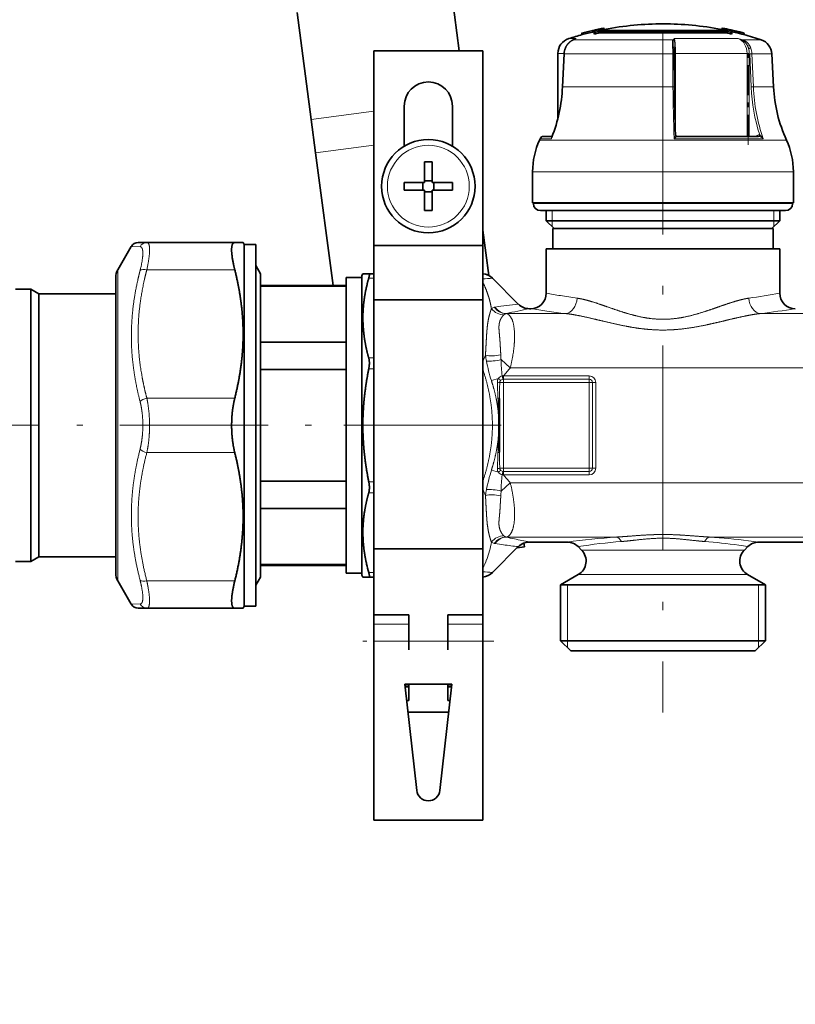
# Model space of a CAD drawing. Extents: x 6 to 414, y 6 to 291.
# Drawn here: x 162 to 179, y 170 to 191 of the extents above; entities that cross this region are included whole.
import ezdxf
from ezdxf.enums import TextEntityAlignment as Align

# ---------------------------------------------------------------- set-up
doc = ezdxf.new("R2010")
doc.units = 0
doc.linetypes.add('DASHDOT', pattern=[18.5, 12, -3, 0.5, -3])
doc.layers.get('0').update_dxf_attribs({"lineweight": 13})
doc.styles.get("Standard").update_dxf_attribs({"font": 'isocp.shx'})
doc.dimstyles.get("Standard").update_dxf_attribs({"dimtxt": 2.5, "dimasz": 2.5, "dimexe": 1.25, "dimexo": 0.625, "dimtad": 1, "dimcen": 2.5, "dimadec": 0, "dimazin": 0, "dimtfac": 1, "dimtmove": 0, "dimatfit": 0, "dimfxl": 1, "dimarcsym": 0})

# ---------------------------------------------------------------- blocks, each defined once
blk = doc.blocks.new('*D65')
at = {"color": 7, "lineweight": 13}
for p, q in [((123.919357, 216.510441), (123.919357, 136.204696)), ((223.786458, 175.013701), (223.786458, 136.204696)), ((126.409841, 137.204696), (221.29597, 137.204696))]:
    blk.add_line(p, q, dxfattribs=at)
for points in [[(126.409841, 137.422586), (123.919357, 137.204696), (126.409841, 136.986806)], [(221.29597, 136.986806), (223.786458, 137.204696), (221.29597, 137.422586)]]:
    blk.add_lwpolyline(points, close=True, dxfattribs=at)
for points in [[(126.409841, 137.422586), (123.919357, 137.204696), (126.409841, 137.422586), (126.409841, 136.986806)], [(221.29597, 136.986806), (223.786458, 137.204696), (221.29597, 136.986806), (221.29597, 137.422586)]]:
    blk.add_solid(points, dxfattribs=at)
at = {"color": 7, "lineweight": 13, "width": 0.6}
blk.add_text('599', height=3, dxfattribs=at).set_placement((171.360832, 138.204696), (176.344982, 138.204696), align=Align.FIT)
blk = doc.blocks.new('BLOCK426')
at = {"color": 7, "lineweight": 35}
for p, q in [((-65.08, 156.61), (-64.09, 149.07)), ((-84.91, 154), (-83.1, 140.25)), ((-45.51, 152.01), (-45.51, 152.01)), ((-45.51, 152.01), (-45.46, 151.81)), ((-30.31, 152.01), (-30.36, 151.82)), ((-30.31, 152.01), (-30.31, 152.01)), ((-48.35, 151.35), (-48.35, 151.35)), ((-48.35, 151.35), (-48.31, 151.16)), ((-48.31, 151.16), (-48.31, 151.16)), ((-46.75, 151.66), (-46.75, 151.45)), ((-46.71, 151.43), (-46.71, 151.22)), ((-37.9, 151.61), (-46.09, 151.61)), ((-46.09, 151.61), (-46.09, 151.4)), ((-45.68, 151.4), (-46.09, 151.4)), ((-45.74, 151.7), (-37.9, 151.7)), ((-39.6, 151.4), (-45.68, 151.4)), ((-45.19, 151.85), (-45.19, 151.7)), ((-37.9, 151.4), (-39.6, 151.4)), ((-37.9, 151.7), (-30.06, 151.7)), ((-29.72, 151.61), (-37.9, 151.61)), ((-32.53, 151.4), (-37.9, 151.4)), ((-32.53, 151.4), (-29.72, 151.4)), ((-30.62, 151.85), (-30.62, 151.7)), ((-29.72, 151.61), (-29.72, 151.4)), ((-29.16, 151.77), (-29.18, 151.68)), ((-29.17, 151.74), (-29.18, 151.68)), ((-29.17, 151.74), (-29.16, 151.77)), ((-29.09, 151.43), (-29.09, 151.22)), ((-29.06, 151.66), (-29.06, 151.45)), ((-28.64, 151.42), (-29.06, 151.52)), ((-28.6, 151.61), (-28.64, 151.42)), ((-28.64, 151.42), (-28.63, 151.45)), ((-28.59, 151.64), (-28.63, 151.45)), ((-28.6, 151.61), (-28.59, 151.64)), ((-27.47, 151.36), (-27.51, 151.16)), ((-27.51, 151.16), (-27.51, 151.16)), ((-27.47, 151.36), (-27.47, 151.36)), ((-49.44, 150.49), (-49.16, 150.61)), ((-36.49, 149.59), (-36.48, 149.36)), ((-61.05, 149.07), (-75.05, 149.07)), ((-75.05, 149.07), (-75.05, 124.07)), ((-61.05, 149.07), (-61.05, 124.07)), ((-51.4, 140.42), (-51.4, 148.75)), ((-50.81, 144.44), (-50.61, 148.7)), ((-36.44, 144.43), (-36.46, 148.69)), ((-23.92, 148.7), (-23.7, 144.44)), ((-71.15, 136.81), (-71.15, 141.97)), ((-64.95, 136.81), (-64.95, 141.97)), ((-83.1, 140.25), (-82.53, 135.96)), ((-53.23, 138.08), (-52.14, 138.08)), ((-52.14, 138.08), (-53.23, 138.08)), ((-36.1, 138.08), (-25.62, 138.08)), ((-53.69, 137.78), (-53.77, 137.61)), ((-82.53, 135.96), (-80.29, 118.93)), ((-68.55, 134.79), (-68.55, 132.59)), ((-67.55, 134.79), (-67.55, 132.17)), ((-54.65, 129.53), (-54.65, 133.53)), ((-21.15, 129.53), (-21.15, 133.53)), ((-71.16, 132.17), (-68.55, 132.17)), ((-68.76, 131.17), (-68.76, 132.17)), ((-68.55, 132.17), (-68.55, 132.59)), ((-68.55, 132.38), (-67.55, 132.38)), ((-64.94, 132.17), (-67.55, 132.17)), ((-67.34, 131.17), (-67.34, 132.17)), ((-71.16, 131.17), (-68.55, 131.17)), ((-68.55, 128.56), (-68.55, 131.17)), ((-68.55, 130.96), (-67.55, 130.96)), ((-67.55, 131.17), (-67.55, 130.76)), ((-64.94, 131.17), (-67.55, 131.17)), ((-67.55, 128.56), (-67.55, 130.76)), ((-28.38, 129.53), (-54.65, 129.53)), ((-54.55, 129.43), (-54.55, 129.53)), ((-21.15, 129.53), (-28.38, 129.53)), ((-21.25, 129.43), (-21.25, 129.53)), ((-51.72, 128.53), (-53.65, 128.53)), ((-52.9, 127.23), (-52.9, 128.53)), ((-22.15, 128.53), (-51.72, 128.53)), ((-22.9, 127.23), (-22.9, 128.53)), ((-30.71, 127.23), (-52.9, 127.23)), ((-51.9, 126.23), (-52.9, 127.23)), ((-22.9, 127.23), (-30.71, 127.23)), ((-23.9, 126.23), (-22.9, 127.23)), ((-61.05, 126.03), (-60.28, 120.2)), ((-50.32, 126.23), (-52.05, 126.23)), ((-52.05, 123.63), (-52.05, 126.23)), ((-23.75, 126.23), (-50.32, 126.23)), ((-23.75, 123.63), (-23.75, 126.23)), ((-104.22, 124.43), (-105.34, 124.43)), ((-104.22, 124.43), (-92.92, 124.43)), ((-91.85, 124.43), (-92.92, 124.43)), ((-91.71, 124.18), (-91.85, 124.43)), ((-91.71, 89.79), (-91.71, 124.18)), ((-91.71, 124.18), (-90.21, 124.18)), ((-90.21, 89.79), (-90.21, 124.18)), ((-61.05, 124.07), (-75.05, 124.07)), ((-75.05, 124.07), (-75.05, 117.07)), ((-61.05, 124.07), (-61.05, 117.07)), ((-107.94, 120.93), (-106.21, 123.93)), ((-51.07, 123.63), (-52.9, 123.63)), ((-52.9, 117.93), (-52.9, 123.63)), ((-22.9, 123.63), (-51.07, 123.63)), ((-22.9, 117.93), (-22.9, 123.63)), ((-89.6, 120.43), (-90.21, 121.48)), ((-89.6, 91.59), (-89.6, 120.43)), ((-76.6, 120.18), (-76.46, 120.43)), ((-75.71, 120.43), (-76.46, 120.43)), ((-75.05, 120.43), (-75.71, 120.43)), ((-108.21, 119.93), (-108.21, 91.83)), ((-78.6, 91.83), (-78.6, 119.93)), ((-78.6, 119.93), (-76.6, 119.93)), ((-76.6, 120.18), (-76.6, 84.04)), ((-56.49, 116.52), (-59.82, 119.85)), ((-119.14, 118.43), (-121.11, 118.43)), ((-119.14, 116.59), (-119.14, 118.43)), ((-118.11, 117.83), (-119.14, 118.43)), ((-118.11, 117.83), (-118.11, 86.1)), ((-108.21, 117.83), (-118.11, 117.83)), ((-78.6, 118.93), (-89.6, 118.93)), ((-78.6, 118.82), (-89.6, 118.82)), ((-119.14, 116.59), (-119.14, 100.93)), ((-61.05, 117.07), (-75.05, 117.07)), ((-75.05, 117.07), (-75.05, 85.07)), ((-61.05, 117.07), (-61.05, 85.07)), ((-55.07, 115.93), (-54.9, 115.93)), ((-78.6, 111.63), (-89.6, 111.63)), ((-78.6, 108.13), (-89.6, 108.13)), ((-58.9, 104.39), (-58.9, 102.34)), ((-58.9, 102.34), (-58.9, 99.53)), ((-119.14, 98.46), (-119.14, 100.93)), ((-58.9, 99.53), (-58.9, 97.48)), ((-119.14, 98.46), (-119.14, 85.58)), ((-78.6, 93.74), (-89.6, 93.74)), ((-108.21, 91.83), (-108.21, 81.93)), ((-89.6, 81.43), (-89.6, 91.59)), ((-78.6, 81.93), (-78.6, 91.83)), ((-78.6, 90.24), (-89.6, 90.24)), ((-91.71, 77.68), (-91.71, 89.79)), ((-90.21, 77.68), (-90.21, 89.79)), ((-118.11, 86.1), (-118.11, 84.03)), ((-119.14, 83.43), (-119.14, 85.58)), ((-61.05, 85.07), (-75.05, 85.07)), ((-75.05, 85.07), (-75.05, 76.57)), ((-61.05, 85.07), (-61.05, 76.57)), ((-56.49, 85.35), (-59.82, 82.02)), ((-55.69, 85.31), (-56.65, 85.18)), ((-55.76, 85.81), (-55.69, 85.31)), ((-55.07, 85.93), (-50.23, 85.93)), ((-48.36, 84.9), (-48.82, 85.35)), ((-27.44, 84.9), (-26.99, 85.35)), ((-25.57, 85.93), (-0.23, 85.93)), ((-118.11, 84.03), (-119.14, 83.43)), ((-108.21, 84.03), (-118.11, 84.03)), ((-76.6, 84.04), (-76.6, 81.68)), ((-119.14, 83.43), (-121.11, 83.43)), ((-78.6, 83.05), (-89.6, 83.05)), ((-78.6, 82.93), (-89.6, 82.93)), ((-89.6, 81.43), (-90.21, 80.39)), ((-78.6, 81.93), (-76.6, 81.93)), ((-76.6, 81.68), (-76.46, 81.43)), ((-76.46, 81.43), (-75.71, 81.43)), ((-75.05, 81.43), (-75.71, 81.43)), ((-48.78, 81.75), (-51.05, 80.43)), ((-27.03, 81.75), (-24.75, 80.43)), ((-107.94, 80.93), (-106.21, 77.93)), ((-49.44, 80.43), (-51.05, 80.43)), ((-51.05, 73.23), (-51.05, 80.43)), ((-24.75, 80.43), (-49.44, 80.43)), ((-24.75, 73.23), (-24.75, 80.43)), ((-105.34, 77.43), (-104.22, 77.43)), ((-104.22, 77.43), (-92.92, 77.43)), ((-92.92, 77.43), (-91.85, 77.43)), ((-91.71, 77.68), (-91.85, 77.43)), ((-91.71, 77.68), (-90.21, 77.68)), ((-75.05, 76.57), (-75.05, 75.39)), ((-70.55, 76.57), (-75.05, 76.57)), ((-70.55, 72.07), (-70.55, 76.57)), ((-65.55, 72.07), (-65.55, 76.57)), ((-65.55, 76.57), (-61.05, 76.57)), ((-61.05, 76.57), (-61.05, 75.39)), ((-75.05, 75.39), (-75.05, 73.21)), ((-61.05, 75.39), (-61.05, 73.21)), ((-61.05, 72.07), (-61.05, 73.81)), ((-75.05, 73.21), (-75.05, 50.17)), ((-61.05, 73.21), (-61.05, 50.17)), ((-49.44, 73.23), (-51.05, 73.23)), ((-49.75, 71.93), (-51.05, 73.23)), ((-24.75, 73.23), (-49.44, 73.23)), ((-26.05, 71.93), (-24.75, 73.23)), ((-61.05, 67.57), (-61.05, 72.07)), ((-48.3, 71.93), (-49.75, 71.93)), ((-26.05, 71.93), (-48.3, 71.93)), ((-71.05, 67.67), (-69.54, 54.01)), ((-65.05, 67.67), (-71.05, 67.67)), ((-70.55, 67.57), (-71.04, 67.57)), ((-71.01, 67.31), (-70.55, 67.31)), ((-70.55, 65.57), (-70.55, 67.57)), ((-66.56, 54.01), (-65.05, 67.67)), ((-65.55, 65.57), (-65.55, 67.57)), ((-65.55, 67.57), (-65.06, 67.57)), ((-65.09, 67.31), (-65.55, 67.31)), ((-61.05, 65.57), (-61.05, 67.31)), ((-70.82, 65.57), (-70.55, 65.57)), ((-65.28, 65.57), (-65.55, 65.57)), ((-61.05, 64.07), (-61.05, 65.57)), ((-65.45, 64.07), (-70.65, 64.07)), ((-75.05, 50.17), (-61.05, 50.17))]:
    blk.add_line(p, q, dxfattribs=at)
at = {"color": 7, "lineweight": 13}
for p, q in [((-49.04, 150.66), (-50.01, 150.66)), ((-49.41, 150.49), (-49.04, 150.66)), ((-49.16, 150.61), (-49.04, 150.66)), ((-31.02, 150.66), (-36.44, 150.66)), ((-28.23, 150.66), (-31.02, 150.66)), ((-49.43, 150.49), (-49.41, 150.49)), ((-36.62, 150.49), (-49.41, 150.49)), ((-25.29, 150.49), (-27.68, 150.49)), ((-50.6, 148.75), (-51.4, 148.75)), ((-50.79, 144.44), (-50.59, 148.7)), ((-50.61, 148.7), (-50.59, 148.7)), ((-36.64, 148.7), (-50.59, 148.7)), ((-36.64, 148.7), (-36.62, 144.44)), ((-36.46, 148.75), (-36.3, 148.75)), ((-27.1, 148.75), (-36.3, 148.75)), ((-36.3, 138.27), (-36.3, 148.75)), ((-27.1, 148.75), (-26.82, 148.75)), ((-27.1, 148.75), (-27.1, 138.08)), ((-26.82, 138.08), (-26.82, 148.69)), ((-26.57, 144.43), (-26.76, 148.69)), ((-23.92, 148.7), (-26.47, 148.7)), ((-26.29, 144.44), (-26.47, 148.7)), ((-50.81, 144.44), (-50.79, 144.44)), ((-36.62, 144.44), (-50.79, 144.44)), ((-23.7, 144.44), (-26.29, 144.44)), ((-75.05, 141.31), (-83.1, 140.25)), ((-36.1, 138.08), (-36.1, 138.08)), ((-25.79, 138.19), (-25.94, 138.08)), ((-25.62, 138.08), (-25.6, 138.08)), ((-75.05, 136.95), (-82.53, 135.96)), ((-28.88, 137.61), (-53.77, 137.61)), ((-52.24, 137.78), (-53.69, 137.78)), ((-28.93, 137.78), (-36.45, 137.78)), ((-25.01, 137.78), (-28.93, 137.78)), ((-22.04, 137.61), (-28.88, 137.61)), ((-28.38, 133.53), (-54.65, 133.53)), ((-21.15, 133.53), (-28.38, 133.53)), ((-52.51, 129.43), (-54.55, 129.43)), ((-21.25, 129.43), (-52.51, 129.43)), ((-52.15, 127.23), (-52.15, 128.53)), ((-23.65, 127.23), (-23.65, 128.53)), ((-52.15, 126.48), (-52.15, 127.23)), ((-23.65, 127.23), (-23.65, 126.48)), ((-105.09, 123.9), (-106.21, 123.93)), ((-107.94, 91.35), (-107.94, 120.93)), ((-104.22, 120.93), (-92.92, 120.93)), ((-75.05, 119.85), (-75.71, 119.85)), ((-58.11, 115.28), (-57.99, 115.3)), ((-58.05, 115.3), (-57.99, 115.3)), ((-50.41, 115.3), (-57.99, 115.3)), ((-0.41, 115.3), (-25.4, 115.3)), ((-75.05, 109.6), (-75.71, 109.6)), ((-58.7, 109.38), (-57.52, 108.34)), ((-75.05, 108.18), (-75.71, 108.18)), ((180.1, 108.34), (-57.52, 108.34)), ((-59.04, 106.96), (-59.95, 106.69)), ((-58.88, 106.43), (-58.4, 106.43)), ((-58.4, 107.3), (-58.39, 107.3)), ((-58.4, 106.87), (-58.4, 107.3)), ((-58.4, 106.87), (-58.4, 106.43)), ((-58.4, 106.87), (-58.39, 106.87)), ((-47.4, 106.43), (-58.4, 106.43)), ((-58.4, 95.43), (-58.4, 106.43)), ((-47.4, 107.3), (-58.39, 107.3)), ((-58.39, 107.3), (-58.39, 106.87)), ((-47.4, 106.87), (-58.39, 106.87)), ((-47.4, 107.3), (-47.4, 106.87)), ((-47.4, 106.87), (-47.4, 106.43)), ((-47.4, 95.43), (-47.4, 106.43)), ((-46.97, 106.43), (-47.4, 106.43)), ((-46.97, 95.43), (-46.97, 106.43)), ((-46.54, 106.43), (-46.97, 106.43)), ((-46.54, 95.43), (-46.54, 106.43)), ((-104.22, 104.43), (-92.92, 104.43)), ((-59.05, 102.36), (-59.05, 99.51)), ((-104.22, 97.43), (-92.92, 97.43)), ((-59.04, 94.91), (-59.95, 95.18)), ((-58.88, 95.43), (-58.4, 95.43)), ((-58.4, 95.43), (-47.4, 95.43)), ((-58.4, 95), (-58.4, 95.43)), ((-58.39, 95), (-58.4, 95)), ((-58.4, 95), (-58.4, 94.57)), ((-58.39, 95), (-47.4, 95)), ((-58.39, 94.57), (-58.39, 95)), ((-46.97, 95.43), (-47.4, 95.43)), ((-47.4, 95), (-47.4, 95.43)), ((-47.4, 94.57), (-47.4, 95)), ((-46.54, 95.43), (-46.97, 95.43)), ((-75.71, 93.69), (-75.05, 93.69)), ((-58.39, 94.57), (-58.4, 94.57)), ((-58.39, 94.57), (-47.4, 94.57)), ((-58.7, 92.49), (-57.52, 93.53)), ((180.1, 93.53), (-57.52, 93.53)), ((-107.94, 80.93), (-107.94, 91.35)), ((-75.71, 92.27), (-75.05, 92.27)), ((-58.11, 86.59), (-57.99, 86.57)), ((-58.05, 86.57), (-57.99, 86.57)), ((-43.89, 86.57), (-57.99, 86.57)), ((6.11, 86.57), (-31.91, 86.57)), ((-47.08, 84.9), (-48.36, 84.9)), ((-47.08, 84.9), (-28.72, 84.9)), ((-27.44, 84.9), (-28.72, 84.9)), ((-75.05, 82.02), (-75.71, 82.02)), ((-47.45, 81.75), (-48.78, 81.75)), ((-47.45, 81.75), (-28.36, 81.75)), ((-27.03, 81.75), (-28.36, 81.75)), ((-104.22, 80.93), (-92.92, 80.93)), ((-50.15, 73.23), (-50.15, 80.43)), ((-25.65, 73.23), (-25.65, 80.43)), ((-106.21, 77.93), (-105.09, 77.97)), ((-75.05, 75.39), (-70.55, 75.39)), ((-65.55, 75.39), (-61.05, 75.39)), ((-75.05, 73.21), (-61.05, 73.21)), ((-50.15, 72.33), (-50.15, 73.23)), ((-25.65, 72.33), (-25.65, 73.23))]:
    blk.add_line(p, q, dxfattribs=at)
at = {"color": 7, "lineweight": 35}
blk.add_circle((-68.05, 131.67), 6, dxfattribs=at)
at = {"color": 7, "lineweight": 13}
blk.add_circle((-68.05, 131.67), 5.26, dxfattribs=at)
at = {"color": 7, "lineweight": 35}
for centre, radius, start, end in [((-37.9, 112.53), 40.2, 100.9065, 105.067), ((-37.9, 112.53), 40.2, 100.9071, 105.0678), ((-37.9, 112.54), 40, 89.9999, 100.7934), ((-37.9, 112.54), 40, 79.2065, 90), ((-37.9, 112.53), 40.2, 77.4384, 79.1197), ((-37.9, 112.53), 40.2, 74.9574, 79.119), ((-49.4, 148.75), 2, 107.6157, 180), ((-37.9, 112.53), 40, 105.0782, 107.6157), ((-37.9, 112.53), 40, 102.776, 105.0774), ((-43.48, 131.2), 20.72, 94.7269, 99.0826), ((-49.17, 151.18), 2.47, 5.681, 11.0765), ((-49.2, 150.97), 2.5, 5.6507, 11.0194), ((-37.73, 121.7), 31.05, 105.6038, 106.8096), ((-37.73, 121.65), 30.91, 105.6823, 106.8943), ((-37.78, 121.88), 30.86, 103.8755, 104.9389), ((-38.02, 121.88), 30.86, 75.0611, 76.1245), ((-32.33, 131.2), 20.72, 80.9174, 85.2731), ((-38.07, 121.7), 31.05, 73.1904, 74.3962), ((-38.07, 121.65), 30.91, 73.1057, 74.3177), ((-37.89, 112.52), 40.19, 76.6238, 77.4561), ((-26.63, 151.18), 2.47, 168.9235, 174.319), ((-26.6, 150.97), 2.5, 168.9806, 174.3493), ((-37.9, 112.53), 40, 74.9478, 76.6037), ((-37.9, 112.53), 40.2, 74.9582, 76.6059), ((-37.9, 112.53), 40, 71.6201, 74.947), ((-48.47, 148.6), 2.14, 157.3954, 177.3189), ((-52.31, 148.62), 15.85, 0.2635, 2.6623), ((-25.92, 148.6), 2, 3, 71.6201), ((-68.05, 141.97), 3.1, 0, 180), ((-71.33, 145.4), 20.54, 338.7671, 357.311), ((133.65, 145.26), 170.09, 180.2797, 182.3562), ((-4.73, 145.43), 19, 183, 204.32), ((-53.23, 137.58), 0.5, 89.9976, 156.2527), ((-36.1, 138.28), 0.196, 182.5932, 244.7691), ((-36.1, 138.27), 0.192, 246.0922, 270.0126), ((-44.65, 133.49), 10, 155.68, 179.7388), ((-31.15, 133.49), 10, 0.2612, 24.32), ((-68.05, 105.36), 29.43, 89.0265, 90.9735), ((-41.74, 131.67), 29.43, 179.0265, 180.9735), ((-94.37, 131.67), 29.43, 359.0265, 0.9735), ((-53.65, 129.43), 0.9, 180.003, 269.9966), ((-22.15, 129.43), 0.9, 270.0033, 359.9968), ((-68.05, 157.99), 29.43, 269.0265, 270.9735), ((-105.34, 123.43), 1, 89.9997, 149.9996), ((-106.21, 119.93), 2, 150, 180), ((-61.23, 118.43), 2, 45, 84.8819), ((-54.9, 117.93), 2, 270, 360), ((-20.9, 117.93), 2, 180.0001, 270), ((-55.07, 117.93), 2, 225, 270), ((-55.07, 83.93), 2, 90, 135), ((-50.23, 83.93), 2, 45, 89.9999), ((-49.78, 83.48), 2, 300, 45), ((-26.03, 83.48), 2, 135, 240), ((-25.57, 83.93), 2, 90.0001, 135), ((-54.77, 87.99), 21.77, 192.9757, 195.9109), ((-106.21, 81.93), 2, 180, 210), ((-61.23, 83.43), 2, 275.1181, 315), ((-105.34, 78.43), 1, 210.0004, 270.0003), ((-68.05, 54.17), 1.5, 186.302, 353.698)]:
    blk.add_arc(centre, radius, start, end, dxfattribs=at)
at = {"color": 7, "lineweight": 13}
for centre, radius, start, end in [((-48.47, 149.02), 1.73, 109.1935, 117.0794), ((-35.39, 149.36), 1.67, 128.7231, 137.014), ((-34.96, 150.15), 1.57, 161.0259, 169.3517), ((-34, 130.48), 20.98, 72.4819, 74.0433), ((-29.25, 147.65), 3.18, 61.4231, 71.3151), ((-48.44, 148.6), 2.16, 157.4132, 177.3283), ((-50.43, 149.41), 0.0208, 76.1875, 134.5929), ((-54.25, 148.62), 17.61, 0.2615, 2.6305), ((-36.64, 150.28), 0.212, 47.188, 83.0132), ((-27.6, 150.39), 0.132, 125.8053, 157.1705), ((-28.86, 148.61), 2.39, 2.3029, 20.1588), ((-29.5, 148.76), 2.68, 359.9454, 12.7174), ((-26.41, 143.31), 5.39, 90.68, 93.667), ((-71.27, 145.4), 20.49, 338.1857, 357.3198), ((129.09, 145.22), 165.71, 180.2695, 182.5721), ((-26.23, 139.05), 5.39, 90.6805, 93.6668), ((-3.46, 145.37), 23.13, 182.3439, 197.863), ((-50.99, 137.5), 1.28, 159.0127, 167.4025), ((-36.1, 138.28), 0.197, 244.7763, 270.0146), ((-25.5, 137.8), 0.483, 87.3913, 126.3703), ((-25.99, 138.08), 0.231, 359.86, 27.2376), ((-104.22, 123.46), 0.973, 90.3504, 153.6081), ((-69.69, 242.5), 123.05, 274.0271, 274.6043), ((-37.1, 201.57), 85.12, 259.3007, 260.5562), ((-38.56, 200.73), 84.26, 277.973, 280.7063), ((-51.4, 66.28), 50.5, 95.7861, 99.1886), ((-37.39, 199.83), 83.35, 260.5552, 262.0364), ((-59.3, 114.99), 1.15, 104.1089, 124.5), ((-59.25, 114.84), 1.31, 99.0817, 104.2112), ((-57.87, 114.62), 0.7, 110.5306, 133.555), ((-57.87, 114.73), 0.601, 107.0091, 113.7809), ((-37.24, 25.02), 92.64, 101.0969, 102.977), ((-37.11, 224.8), 110.31, 260.7182, 261.8118), ((-37.4, 222.77), 108.26, 261.8115, 263.1002), ((-38.54, 223.78), 109.28, 276.9068, 279.2875), ((-75.52, 115.86), 15.95, 335.1239, 338.2364), ((-45.66, 112.07), 15.2, 188.0219, 190.8822), ((-39.5, 113.23), 21.47, 190.8249, 197.7395), ((-46.36, 110.59), 12.4, 182.6922, 185.5817), ((-36.95, 109.86), 21.76, 181.262, 186.7645), ((-39.73, 92.6), 23.75, 138.488, 141.7547), ((-58.31, 106.52), 0.86, 148.9204, 182.1383), ((42.24, 108.44), 101.43, 181.1028, 182.2566), ((-58.45, 106.62), 0.681, 98.3846, 149.9243), ((32.9, 104.39), 91.8, 178.722, 179.9975), ((-58.46, 106.42), 0.422, 141.1718, 177.3793), ((-58.39, 106.35), 0.513, 99.1846, 140.557), ((-58.45, 106.42), 0.881, 87.1399, 96.9163), ((-40.64, 110.37), 18.18, 189.7455, 191.1383), ((-58.4, 106.46), 0.411, 90.0788, 99.9577), ((-47.4, 106.43), 0.866, 360, 450), ((-47.4, 106.43), 0.433, 0, 90), ((-154.41, 100.71), 95.38, 0.9908, 2.2434), ((-154.25, 101.15), 95.22, 357.7558, 359.0104), ((32.91, 97.48), 91.81, 180.0025, 181.2778), ((42.41, 93.42), 101.59, 177.7435, 178.8955), ((-39.5, 88.64), 21.46, 162.2593, 169.176), ((-58.31, 95.35), 0.86, 177.8618, 211.0795), ((-58.46, 95.45), 0.422, 182.6205, 218.8286), ((-58.39, 95.52), 0.513, 219.4435, 260.8155), ((-40.64, 91.5), 18.18, 168.8625, 170.2553), ((-58.4, 95.41), 0.411, 260.0429, 269.9212), ((-47.4, 95.43), 0.866, 270, 360), ((-47.4, 95.43), 0.433, 270, 360), ((-58.45, 95.25), 0.681, 210.076, 261.6159), ((-36.97, 92.01), 21.74, 173.232, 178.7395), ((-58.45, 95.45), 0.881, 263.0858, 272.8601), ((-39.74, 109.27), 23.75, 218.245, 221.5121), ((-75.53, 86), 15.95, 21.7638, 24.8761), ((-45.66, 89.8), 15.2, 169.1178, 171.9783), ((-46.35, 91.28), 12.4, 174.4206, 177.3089), ((-57.87, 87.25), 0.7, 226.4453, 249.4703), ((-57.87, 87.14), 0.601, 246.22, 252.9912), ((-37.1, 177.51), 93.33, 257.0267, 257.6947), ((-37.3, 176.58), 92.37, 257.6939, 258.9046), ((-37.59, -7.55), 94.33, 93.8278, 97.6982), ((-38.14, -6.75), 93.53, 83.1173, 86.1845), ((-38.51, -10.02), 96.82, 82.3222, 83.1303), ((-71.23, 87.79), 11.44, 339.0009, 350.6596), ((-59.3, 86.88), 1.15, 235.4979, 255.895), ((-59.25, 87.03), 1.31, 255.7893, 260.9184), ((-50.82, 139.56), 54.51, 260.882, 262.0105), ((-51.6, 133.89), 48.79, 261.9859, 264.2469), ((-37.94, 16.5), 69.7, 94.3605, 98.9775), ((-37.88, 16.36), 69.85, 82.0083, 85.636), ((-37.78, 17.07), 69.12, 81.0155, 82.0055), ((-73.65, 88.67), 14.01, 334.03, 339.1621), ((-69.59, -39.18), 121.59, 85.3913, 85.9753), ((-104.22, 78.41), 0.973, 206.392, 269.6496)]:
    blk.add_arc(centre, radius, start, end, dxfattribs=at)
for centre, major_axis, ratio, start_param, end_param in [((-28.72, 148.75), (0, -2), 0.809928, 1.571515, 2.834683), ((-10.94, 145.43), (-0.01, -19), 0.808974, 4.765074, 5.127142), ((-104.22, 120.43), (0.968, -0.252), 0.487798, 1.696913, 2.789228), ((-50.41, 117.28), (-0.24, -1.98), 0.733041, 0.16676, 1.660999), ((-25.4, 117.28), (0.24, -1.98), 0.733041, 4.622187, 6.116427), ((-58.53, 117.05), (1.25, -1.56), 0.900182, 4.7077, 5.656335), ((-58.16, 117.26), (0.63, -1.9), 0.900335, 5.038693, 5.953923), ((-58.05, 117.29), (0.46, -1.95), 0.896355, 5.125932, 6.026802), ((-59.3, 110.59), (1.98, 0.26), 0.338193, 3.87451, 4.948688), ((-59.17, 109.8), (1.97, 0.36), 0.251251, 3.866389, 4.908428), ((-59.36, 106.43), (0.5, -0.021), 0.132964, 0.305174, 1.187251), ((-59.17, 106.93), (0.392, -0.311), 0.22244, 0.432724, 1.417651), ((-104.22, 103.93), (0.968, 0.252), 0.487795, 1.444679, 2.536995), ((-59.4, 104.39), (0.5, 0), 0.137318, 0.000002, 0.940159), ((-59.4, 102.34), (-0.5, 0), 0.078693, 3.141593, 3.926991), ((-59.4, 99.53), (0.5, 0), 0.078689, 5.497791, 6.283186), ((-104.22, 97.93), (0.968, -0.252), 0.487791, 3.746188, 4.838503), ((-59.4, 97.48), (0.5, 0), 0.137307, 5.34303, 6.283185), ((-59.36, 95.43), (0.5, 0.021), 0.132961, 5.095952, 5.978045), ((-59.17, 94.94), (0.392, 0.311), 0.222456, 4.865545, 5.850473), ((-59.17, 92.07), (1.97, -0.36), 0.251249, 1.374762, 2.416797), ((-59.3, 91.28), (1.98, -0.26), 0.338188, 1.334496, 2.408678), ((-58.53, 84.82), (-1.25, -1.56), 0.900181, 3.768458, 4.71709), ((-58.16, 84.61), (-0.63, -1.9), 0.900335, 3.470855, 4.386086), ((-58.05, 84.58), (-0.46, -1.95), 0.896357, 3.397962, 4.298836), ((-43.89, 84.59), (0.14, -2), 0.511421, 2.323238, 3.009827), ((-31.91, 84.59), (-0.14, -2), 0.51142, 3.273359, 3.959947), ((-104.22, 81.43), (0.968, 0.252), 0.487794, 3.493958, 4.586273)]:
    blk.add_ellipse(centre, major_axis=major_axis, ratio=ratio, start_param=start_param, end_param=end_param, dxfattribs=at)
for points, knots in [([(-36.3, 148.75), (-36.3, 149.17), (-36.31, 149.58), (-36.33, 150), (-36.37, 150.39), (-36.43, 150.62), (-36.43, 150.63), (-36.43, 150.65), (-36.44, 150.66)], [0, 0, 0, 0, 0, 0, 2.936763, 2.936763, 2.936763, 3.168273, 3.168273, 3.168273, 3.168273, 3.168273, 3.168273]), ([(-50.43, 149.43), (-50.34, 149.64), (-50.23, 149.83), (-50.09, 150.01), (-49.87, 150.23), (-49.62, 150.39), (-49.55, 150.43), (-49.48, 150.46), (-49.41, 150.49)], [0, 0, 0, 0, 0, 0, 1.605271, 1.605271, 1.605271, 2.241666, 2.241666, 2.241666, 2.241666, 2.241666, 2.241666]), ([(-36.66, 149.43), (-36.67, 149.65), (-36.68, 149.87), (-36.69, 150.07), (-36.69, 150.29), (-36.65, 150.43), (-36.64, 150.46), (-36.63, 150.48), (-36.62, 150.49)], [0, 0, 0, 0, 0, 0, 1.6274, 1.6274, 1.6274, 1.956077, 1.956077, 1.956077, 1.956077, 1.956077, 1.956077]), ([(-36.66, 149.43), (-36.63, 149.43), (-36.61, 149.43), (-36.58, 149.42), (-36.54, 149.41), (-36.51, 149.4), (-36.5, 149.39), (-36.49, 149.38), (-36.48, 149.37), (-36.48, 149.36), (-36.48, 149.36), (-36.48, 149.36)], [0, 0, 0, 0, 0, 0, 0.1786867, 0.1786867, 0.1786867, 0.2692581, 0.2692581, 0.2692581, 0.3178943, 0.3178943, 0.3178943, 0.3178943, 0.3178943, 0.3178943]), ([(-36.49, 149.59), (-36.5, 149.74), (-36.5, 149.88), (-36.51, 150.02), (-36.51, 150.19), (-36.51, 150.34), (-36.51, 150.37), (-36.5, 150.41), (-36.5, 150.44)], [0, 0, 0, 0, 0, 0, 1.12428, 1.12428, 1.12428, 1.540859, 1.540859, 1.540859, 1.540859, 1.540859, 1.540859]), ([(-26.89, 149.35), (-26.95, 149.55), (-27.03, 149.74), (-27.13, 149.91), (-27.31, 150.14), (-27.52, 150.31), (-27.59, 150.36), (-27.66, 150.4), (-27.73, 150.44)], [0, 0, 0, 0, 0, 0, 1.484197, 1.484197, 1.484197, 2.090354, 2.090354, 2.090354, 2.090354, 2.090354, 2.090354]), ([(-26.62, 149.43), (-26.69, 149.61), (-26.77, 149.78), (-26.88, 149.94), (-27.09, 150.17), (-27.34, 150.35), (-27.45, 150.41), (-27.56, 150.46), (-27.68, 150.49)], [0, 0, 0, 0, 0, 0, 1.372245, 1.372245, 1.372245, 2.274321, 2.274321, 2.274321, 2.274321, 2.274321, 2.274321]), ([(-26.89, 149.35), (-26.85, 149.37), (-26.8, 149.39), (-26.75, 149.4), (-26.7, 149.42), (-26.64, 149.43), (-26.64, 149.43), (-26.63, 149.43), (-26.62, 149.43)], [0, 0, 0, 0, 0, 0, 0.31396, 0.31396, 0.31396, 0.3803898, 0.3803898, 0.3803898, 0.3803898, 0.3803898, 0.3803898]), ([(-36.64, 148.7), (-36.61, 148.7), (-36.57, 148.7), (-36.53, 148.7), (-36.49, 148.7), (-36.47, 148.69), (-36.46, 148.69), (-36.46, 148.69), (-36.46, 148.69)], [0, 0, 0, 0, 0, 0, 0.2803058, 0.2803058, 0.2803058, 0.3738027, 0.3738027, 0.3738027, 0.3738027, 0.3738027, 0.3738027]), ([(-36.62, 144.44), (-36.58, 144.44), (-36.54, 144.44), (-36.51, 144.44), (-36.47, 144.43), (-36.44, 144.43), (-36.44, 144.43), (-36.44, 144.43), (-36.44, 144.43)], [0, 0, 0, 0, 0, 0, 0.2798049, 0.2798049, 0.2798049, 0.3730436, 0.3730436, 0.3730436, 0.3730436, 0.3730436, 0.3730436]), ([(-52.16, 138.03), (-52.19, 138.01), (-52.2, 137.98), (-52.22, 137.95), (-52.24, 137.9), (-52.24, 137.85), (-52.24, 137.83), (-52.24, 137.8), (-52.24, 137.78)], [0, 0, 0, 0, 0, 0, 0.3277804, 0.3277804, 0.3277804, 0.5485519, 0.5485519, 0.5485519, 0.5485519, 0.5485519, 0.5485519]), ([(-36.3, 138.27), (-36.29, 138.24), (-36.3, 138.21), (-36.31, 138.18), (-36.34, 138.08), (-36.38, 137.98), (-36.4, 137.92), (-36.43, 137.85), (-36.45, 137.78)], [0, 0, 0, 0, 0, 0, 0.319894, 0.319894, 0.319894, 0.8706158, 0.8706158, 0.8706158, 0.8706158, 0.8706158, 0.8706158]), ([(-36.1, 138.08), (-36.1, 138.08), (-36.1, 138.07), (-36.1, 138.07), (-36.13, 138.04), (-36.2, 137.99), (-36.24, 137.96), (-36.32, 137.9), (-36.39, 137.83), (-36.41, 137.82), (-36.43, 137.8), (-36.45, 137.78)], [0, 0, 0, 0, 0, 0, 0.1456745, 0.1456745, 0.1456745, 0.6731715, 0.6731715, 0.6731715, 0.8740148, 0.8740148, 0.8740148, 0.8740148, 0.8740148, 0.8740148]), ([(-25.6, 138.08), (-25.6, 138.08), (-25.59, 138.08), (-25.58, 138.08), (-25.56, 138.09), (-25.54, 138.1), (-25.53, 138.11), (-25.51, 138.14), (-25.5, 138.18), (-25.49, 138.2), (-25.48, 138.23), (-25.48, 138.26), (-25.48, 138.27), (-25.48, 138.27), (-25.48, 138.28)], [0, 0, 0, 0, 0, 0, 0.0506187, 0.0506187, 0.0506187, 0.1344541, 0.1344541, 0.1344541, 0.2665197, 0.2665197, 0.2665197, 0.3058369, 0.3058369, 0.3058369, 0.3058369, 0.3058369, 0.3058369]), ([(-25.6, 138.08), (-25.54, 138.08), (-25.47, 138.06), (-25.41, 138.04), (-25.28, 137.98), (-25.17, 137.91), (-25.11, 137.87), (-25.06, 137.83), (-25.01, 137.78)], [0, 0, 0, 0, 0, 0, 0.4892448, 0.4892448, 0.4892448, 0.9805481, 0.9805481, 0.9805481, 0.9805481, 0.9805481, 0.9805481]), ([(-25.48, 138.28), (-25.44, 138.26), (-25.41, 138.24), (-25.38, 138.22), (-25.27, 138.13), (-25.18, 138.02), (-25.12, 137.95), (-25.06, 137.87), (-25.01, 137.78)], [0, 0, 0, 0, 0, 0, 0.290646, 0.290646, 0.290646, 1.004003, 1.004003, 1.004003, 1.004003, 1.004003, 1.004003]), ([(-104.22, 120.93), (-103.97, 122.05), (-103.84, 122.99), (-103.8, 123.71), (-103.88, 124.26), (-104.12, 124.41), (-104.15, 124.43), (-104.18, 124.43), (-104.22, 124.43)], [0, 0, 0, 0, 0, 0, 22.681525, 22.681525, 22.681525, 26.074107, 26.074107, 26.074107, 26.074107, 26.074107, 26.074107]), ([(-105.09, 120.83), (-104.84, 121.81), (-104.7, 122.62), (-104.67, 123.25), (-104.75, 123.73), (-104.98, 123.87), (-105.01, 123.89), (-105.05, 123.89), (-105.09, 123.9)], [0, 0, 0, 0, 0, 0, 22.600266, 22.600266, 22.600266, 26.003525, 26.003525, 26.003525, 26.003525, 26.003525, 26.003525]), ([(-105.09, 104), (-105.47, 105.48), (-105.75, 106.88), (-105.96, 108.23), (-106.27, 111.17), (-106.22, 114.04), (-106.1, 115.65), (-105.82, 117.63), (-105.35, 119.75), (-105.27, 120.1), (-105.18, 120.47), (-105.09, 120.83)], [0, 0, 0, 0, 0, 0, 33.770774, 33.770774, 33.770774, 75.853498, 75.853498, 75.853498, 84.289261, 84.289261, 84.289261, 84.289261, 84.289261, 84.289261]), ([(-104.22, 104.43), (-104.46, 105.35), (-104.66, 106.24), (-104.83, 107.1), (-105.32, 110.06), (-105.44, 112.83), (-105.36, 114.81), (-105.08, 117.19), (-104.5, 119.8), (-104.42, 120.17), (-104.32, 120.55), (-104.22, 120.93)], [19.210602, 19.210602, 19.210602, 19.210602, 19.210602, 19.210602, 40.048312, 40.048312, 40.048312, 93.01993, 93.01993, 93.01993, 101.773902, 101.773902, 101.773902, 101.773902, 101.773902, 101.773902]), ([(-26.87, 117.28), (-27.37, 117.21), (-27.89, 117.09), (-28.43, 116.94), (-29.35, 116.65), (-30.3, 116.33), (-30.68, 116.19), (-31.51, 115.9), (-32.36, 115.61), (-32.81, 115.47), (-34.08, 115.08), (-35.4, 114.77), (-36.26, 114.63), (-37.84, 114.5), (-39.42, 114.63), (-40.12, 114.73), (-41.21, 114.96), (-42.27, 115.25), (-42.66, 115.36), (-43.79, 115.72), (-44.89, 116.11), (-45.62, 116.37), (-46.73, 116.75), (-47.8, 117.06), (-48.19, 117.15), (-48.57, 117.23), (-48.94, 117.28)], [0, 0, 0, 0, 0, 0, 5.838188, 5.838188, 5.838188, 9.8045, 9.8045, 9.8045, 14.218209, 14.218209, 14.218209, 22.092992, 22.092992, 22.092992, 28.53175, 28.53175, 28.53175, 32.196569, 32.196569, 32.196569, 39.507482, 39.507482, 39.507482, 43.795415, 43.795415, 43.795415, 43.795415, 43.795415, 43.795415]), ([(-59.95, 115.94), (-60.04, 115.66), (-60.15, 115.35), (-60.24, 115.02), (-60.36, 114.46), (-60.45, 113.88), (-60.47, 113.65), (-60.52, 113.19), (-60.55, 112.74), (-60.57, 112.51), (-60.6, 111.94), (-60.63, 111.32), (-60.66, 110.91), (-60.68, 110.46), (-60.71, 109.95)], [0, 0, 0, 0, 0, 0, 14.818006, 14.818006, 14.818006, 24.719112, 24.719112, 24.719112, 34.620815, 34.620815, 34.620815, 49.558435, 49.558435, 49.558435, 49.558435, 49.558435, 49.558435]), ([(-57.52, 108.34), (-57.21, 109.58), (-57.01, 110.76), (-56.92, 111.86), (-56.94, 113.46), (-57.27, 114.6), (-57.45, 114.95), (-57.69, 115.19), (-57.99, 115.3)], [0, 0, 0, 0, 0, 0, 13.95204, 13.95204, 13.95204, 22.611197, 22.611197, 22.611197, 22.611197, 22.611197, 22.611197]), ([(-25.4, 115.3), (-26.01, 115.24), (-26.66, 115.13), (-27.31, 115), (-28.45, 114.75), (-29.63, 114.47), (-30.11, 114.35), (-31.09, 114.12), (-32.1, 113.89), (-32.63, 113.78), (-34.13, 113.48), (-35.67, 113.27), (-36.69, 113.18), (-38.17, 113.15), (-39.64, 113.25), (-40.09, 113.29), (-41, 113.39), (-41.91, 113.54), (-42.36, 113.62), (-43.86, 113.91), (-45.31, 114.25), (-46.33, 114.51), (-47.76, 114.85), (-49.12, 115.12), (-49.56, 115.2), (-49.99, 115.26), (-50.41, 115.3)], [0, 0, 0, 0, 0, 0, 6.50064, 6.50064, 6.50064, 10.929169, 10.929169, 10.929169, 15.463045, 15.463045, 15.463045, 24.020812, 24.020812, 24.020812, 27.773097, 27.773097, 27.773097, 31.736583, 31.736583, 31.736583, 40.779517, 40.779517, 40.779517, 45.165517, 45.165517, 45.165517, 45.165517, 45.165517, 45.165517]), ([(-58.35, 115.13), (-58.45, 115.03), (-58.56, 114.91), (-58.66, 114.77), (-58.86, 114.41), (-58.97, 113.98), (-58.99, 113.72), (-58.98, 113.25), (-58.93, 112.75), (-58.91, 112.54), (-58.86, 112), (-58.82, 111.39), (-58.8, 110.98), (-58.77, 110.53), (-58.74, 110)], [0, 0, 0, 0, 0, 0, 9.865746, 9.865746, 9.865746, 24.70725, 24.70725, 24.70725, 34.610118, 34.610118, 34.610118, 49.528182, 49.528182, 49.528182, 49.528182, 49.528182, 49.528182]), ([(-105.09, 97.87), (-104.91, 98.56), (-104.8, 99.29), (-104.73, 100.05), (-104.7, 101.32), (-104.81, 102.57), (-104.88, 103.06), (-104.97, 103.54), (-105.09, 104)], [0, 0, 0, 0, 0, 0, 15.893587, 15.893587, 15.893587, 26.494272, 26.494272, 26.494272, 26.494272, 26.494272, 26.494272]), ([(-104.22, 97.43), (-103.99, 98.49), (-103.86, 99.62), (-103.81, 100.79), (-103.87, 102.25), (-104.07, 103.63), (-104.11, 103.9), (-104.16, 104.17), (-104.22, 104.43)], [0, 0, 0, 0, 0, 0, 21.377942, 21.377942, 21.377942, 26.713965, 26.713965, 26.713965, 26.713965, 26.713965, 26.713965]), ([(-57.99, 86.57), (-57.63, 86.7), (-57.37, 87.02), (-57.18, 87.47), (-56.91, 88.72), (-56.95, 90.38), (-57.06, 91.37), (-57.24, 92.43), (-57.52, 93.53)], [0, 0, 0, 0, 0, 0, 10.217965, 10.217965, 10.217965, 22.612935, 22.612935, 22.612935, 22.612935, 22.612935, 22.612935]), ([(-59.95, 85.93), (-60.08, 86.3), (-60.22, 86.73), (-60.32, 87.18), (-60.44, 87.87), (-60.51, 88.56), (-60.53, 88.8), (-60.56, 89.25), (-60.59, 89.71), (-60.6, 89.93), (-60.63, 90.42), (-60.66, 90.97), (-60.67, 91.27), (-60.69, 91.58), (-60.71, 91.92)], [0, 0, 0, 0, 0, 0, 19.720258, 19.720258, 19.720258, 29.570906, 29.570906, 29.570906, 39.524894, 39.524894, 39.524894, 49.479798, 49.479798, 49.479798, 49.479798, 49.479798, 49.479798]), ([(-58.35, 86.74), (-58.51, 86.89), (-58.66, 87.09), (-58.79, 87.31), (-58.96, 87.79), (-59, 88.34), (-58.98, 88.62), (-58.93, 89.11), (-58.88, 89.65), (-58.86, 89.87), (-58.83, 90.35), (-58.8, 90.9), (-58.78, 91.2), (-58.76, 91.52), (-58.74, 91.87)], [0, 0, 0, 0, 0, 0, 14.785696, 14.785696, 14.785696, 29.668592, 29.668592, 29.668592, 39.612921, 39.612921, 39.612921, 49.564159, 49.564159, 49.564159, 49.564159, 49.564159, 49.564159]), ([(-43.89, 86.57), (-43.25, 86.61), (-42.58, 86.66), (-41.89, 86.71), (-40.69, 86.81), (-39.44, 86.87), (-38.93, 86.89), (-37.65, 86.92), (-36.36, 86.88), (-35.61, 86.84), (-34.39, 86.75), (-33.23, 86.66), (-32.78, 86.63), (-32.34, 86.6), (-31.91, 86.57)], [0, 0, 0, 0, 0, 0, 29.184486, 29.184486, 29.184486, 48.695982, 48.695982, 48.695982, 78.002127, 78.002127, 78.002127, 97.48864, 97.48864, 97.48864, 97.48864, 97.48864, 97.48864]), ([(-43.24, 86), (-42.67, 86.04), (-42.08, 86.11), (-41.46, 86.18), (-39.73, 86.38), (-37.86, 86.48), (-36.78, 86.44), (-35.19, 86.27), (-33.74, 86.11), (-33.34, 86.07), (-32.95, 86.03), (-32.57, 86)], [0, 0, 0, 0, 0, 0, 29.144974, 29.144974, 29.144974, 78.913595, 78.913595, 78.913595, 98.371695, 98.371695, 98.371695, 98.371695, 98.371695, 98.371695]), ([(-105.09, 77.97), (-104.84, 77.98), (-104.71, 78.24), (-104.67, 78.7), (-104.74, 79.48), (-104.96, 80.49), (-105, 80.66), (-105.04, 80.85), (-105.09, 81.04)], [0, 0, 0, 0, 0, 0, 21.599844, 21.599844, 21.599844, 26.00339, 26.00339, 26.00339, 26.00339, 26.00339, 26.00339]), ([(-104.22, 77.43), (-103.97, 77.43), (-103.84, 77.74), (-103.81, 78.29), (-103.88, 79.21), (-104.11, 80.38), (-104.14, 80.56), (-104.18, 80.75), (-104.22, 80.93)], [0, 0, 0, 0, 0, 0, 22.225212, 22.225212, 22.225212, 26.078438, 26.078438, 26.078438, 26.078438, 26.078438, 26.078438])]:
    blk.add_open_spline(points, degree=5, knots=knots, dxfattribs=at)
at = {"color": 7, "lineweight": 35}
for points, degree, knots in [([(-50.45, 149.42), (-50.44, 149.44), (-50.42, 149.49), (-50.39, 149.55), (-50.36, 149.61), (-50.32, 149.67), (-50.29, 149.73), (-50.25, 149.78), (-50.22, 149.84), (-50.18, 149.89), (-50.14, 149.93), (-50.11, 149.97), (-50.08, 150.01), (-50.04, 150.06), (-49.99, 150.11), (-49.93, 150.16), (-49.88, 150.21), (-49.82, 150.25), (-49.76, 150.3), (-49.71, 150.34), (-49.65, 150.38), (-49.59, 150.41), (-49.55, 150.43), (-49.51, 150.45), (-49.47, 150.47), (-49.45, 150.48), (-49.43, 150.49)], 3, [0, 0, 0, 0, 0.069245, 0.138159, 0.206683, 0.274783, 0.342458, 0.40967, 0.476414, 0.542653, 0.595696, 0.648382, 0.700697, 0.752624, 0.828742, 0.903915, 0.97806, 1.051113, 1.123553, 1.194664, 1.26432, 1.332369, 1.376457, 1.419703, 1.462046, 1.503395, 1.503395, 1.503395, 1.503395]), ([(-92.92, 124.43), (-93.22, 124.43), (-93.37, 124.1), (-93.4, 123.49), (-93.29, 122.53), (-93.02, 121.32), (-92.99, 121.19), (-92.95, 121.07), (-92.92, 120.93)], 5, [0, 0, 0, 0, 0, 0, 26.056451, 26.056451, 26.056451, 29.022986, 29.022986, 29.022986, 29.022986, 29.022986, 29.022986]), ([(-92.92, 120.93), (-92.48, 119.16), (-92.16, 117.5), (-91.96, 115.91), (-91.75, 112.75), (-91.94, 109.6), (-92.15, 107.97), (-92.46, 106.26), (-92.92, 104.43)], 5, [0, 0, 0, 0, 0, 0, 39.197791, 39.197791, 39.197791, 79.554674, 79.554674, 79.554674, 79.554674, 79.554674, 79.554674]), ([(-75.71, 119.85), (-76.06, 118.61), (-76.29, 117.46), (-76.43, 116.35), (-76.53, 114.4), (-76.33, 112.41), (-76.19, 111.51), (-75.99, 110.58), (-75.71, 109.6)], 5, [0, 0, 0, 0, 0, 0, 40.485587, 40.485587, 40.485587, 72.760163, 72.760163, 72.760163, 72.760163, 72.760163, 72.760163]), ([(-75.71, 93.69), (-75.65, 93.43), (-75.62, 93.18), (-75.61, 92.94), (-75.63, 92.66), (-75.67, 92.41), (-75.68, 92.37), (-75.69, 92.32), (-75.71, 92.27)], 5, [0, 0, 0, 0, 0, 0, 6.147007, 6.147007, 6.147007, 7.67101, 7.67101, 7.67101, 7.67101, 7.67101, 7.67101]), ([(-75.98, 83.1), (-76.25, 84.26), (-76.41, 85.36), (-76.49, 86.43), (-76.49, 88.18), (-76.24, 90), (-76.11, 90.73), (-75.93, 91.48), (-75.71, 92.27)], 5, [0, 0, 0, 0, 0, 0, 39.645648, 39.645648, 39.645648, 65.517863, 65.517863, 65.517863, 65.517863, 65.517863, 65.517863]), ([(-91.85, 89.67), (-91.83, 88.06), (-91.91, 86.46), (-92.09, 84.83), (-92.4, 83.06), (-92.86, 81.17), (-92.88, 81.09), (-92.9, 81.01), (-92.92, 80.93)], 5, [0, 0, 0, 0, 0, 0, 40.502531, 40.502531, 40.502531, 42.202412, 42.202412, 42.202412, 42.202412, 42.202412, 42.202412]), ([(-92.92, 80.93), (-93.2, 79.82), (-93.36, 78.88), (-93.39, 78.16), (-93.3, 77.61), (-93.04, 77.46), (-93, 77.44), (-92.96, 77.43), (-92.92, 77.43)], 5, [0, 0, 0, 0, 0, 0, 25.229849, 25.229849, 25.229849, 29.022703, 29.022703, 29.022703, 29.022703, 29.022703, 29.022703])]:
    blk.add_open_spline(points, degree=degree, knots=knots, dxfattribs=at)
for points in [[(-75.71, 119.85), (-75.64, 120.08), (-75.61, 120.25), (-75.61, 120.37), (-75.64, 120.43), (-75.71, 120.43)], [(-75.71, 108.18), (-75.64, 108.51), (-75.61, 108.81), (-75.61, 109.1), (-75.64, 109.37), (-75.71, 109.6)], [(-76.46, 100.93), (-76.46, 102.33), (-76.39, 103.72), (-76.24, 105.14), (-76.02, 106.61), (-75.71, 108.18)], [(-92.92, 104.43), (-93.25, 103.13), (-93.4, 101.67), (-93.4, 100.2), (-93.25, 98.74), (-92.92, 97.43)], [(-76.46, 100.93), (-76.46, 99.54), (-76.39, 98.15), (-76.24, 96.73), (-76.02, 95.26), (-75.71, 93.69)], [(-91.85, 89.67), (-91.88, 91.15), (-91.99, 92.63), (-92.19, 94.15), (-92.5, 95.74), (-92.92, 97.43)], [(-75.71, 82.02), (-75.64, 81.79), (-75.61, 81.62), (-75.61, 81.5), (-75.64, 81.43), (-75.71, 81.43)]]:
    blk.add_open_spline(points, degree=5, dxfattribs=at)
at = {"color": 7, "lineweight": 13}
for points in [[(-61.05, 119.33), (-60.71, 118.62), (-60.43, 117.93), (-60.21, 117.26), (-60.05, 116.6), (-59.95, 115.94)], [(-59.82, 100.93), (-59.82, 102.32), (-59.93, 103.71), (-60.17, 105.13), (-60.54, 106.59), (-61.05, 108.13)], [(-59.95, 106.69), (-59.65, 105.78), (-59.42, 104.9), (-59.24, 104.04), (-59.12, 103.2), (-59.05, 102.36)], [(-61.05, 93.74), (-60.54, 95.28), (-60.17, 96.74), (-59.93, 98.16), (-59.82, 99.55), (-59.82, 100.93)], [(-59.05, 99.51), (-59.12, 98.67), (-59.24, 97.83), (-59.42, 96.97), (-59.65, 96.09), (-59.95, 95.18)], [(-106.2, 89.91), (-106.18, 91.42), (-106.06, 92.94), (-105.85, 94.5), (-105.53, 96.13), (-105.09, 97.87)], [(-105.34, 89.64), (-105.31, 91.12), (-105.2, 92.61), (-104.98, 94.13), (-104.67, 95.72), (-104.22, 97.43)], [(-106.2, 89.91), (-106.23, 88.2), (-106.14, 86.51), (-105.93, 84.78), (-105.59, 82.98), (-105.09, 81.04)], [(-105.34, 89.64), (-105.36, 87.98), (-105.27, 86.33), (-105.06, 84.64), (-104.72, 82.86), (-104.22, 80.93)]]:
    blk.add_open_spline(points, degree=5, dxfattribs=at)

msp = doc.modelspace()

# ---------------------------------------------------------------- linework, layer by layer
at = {"color": 7, "linetype": 'DASHDOT', "lineweight": 13, "ltscale": 0.365759}
msp.add_line((176.119791, 191.168477), (176.119791, 176.538126), dxfattribs=at)
at = {"color": 7, "linetype": 'DASHDOT', "lineweight": 13, "ltscale": 0.001031}
msp.add_line((176.119791, 191.142796), (176.119791, 191.101536), dxfattribs=at)
at = {"color": 7, "linetype": 'DASHDOT', "lineweight": 13, "ltscale": 0.053366}
msp.add_line((177.947257, 188.706697), (177.947257, 190.841346), dxfattribs=at)
at = {"color": 7, "linetype": 'DASHDOT', "lineweight": 13, "ltscale": 0.0205}
msp.add_line((176.119791, 187.375442), (176.119791, 188.195442), dxfattribs=at)
at = {"color": 7, "linetype": 'DASHDOT', "lineweight": 13, "ltscale": 0.0115}
msp.add_line((176.119791, 186.872109), (176.119791, 187.332109), dxfattribs=at)
at = {"color": 7, "linetype": 'DASHDOT', "lineweight": 13, "ltscale": 0.264515}
msp.add_line((172.55836, 182.693776), (161.977773, 182.693776), dxfattribs=at)
at = {"color": 7, "linetype": 'DASHDOT', "lineweight": 13, "ltscale": 0.018956}
msp.add_line((167.566311, 182.693776), (166.808067, 182.693776), dxfattribs=at)
at = {"color": 7, "linetype": 'DASHDOT', "lineweight": 13, "ltscale": 0.014998}
msp.add_line((169.286466, 182.693776), (169.886369, 182.693776), dxfattribs=at)
at = {"color": 7, "linetype": 'DASHDOT', "lineweight": 13, "ltscale": 0.010753}
msp.add_line((172.655633, 182.693776), (172.225531, 182.693776), dxfattribs=at)
at = {"color": 7, "linetype": 'DASHDOT', "lineweight": 13, "ltscale": 0.07}
msp.add_line((172.494791, 178.072935), (169.694791, 178.072935), dxfattribs=at)

# ---------------------------------------------------------------- block references
at = {"lineweight": 0, "xscale": 0.166667, "yscale": 0.166667, "zscale": 0.166667}
msp.add_blockref('BLOCK426', (182.436859, 165.871286), dxfattribs=at)

# ---------------------------------------------------------------- dimensions: what is measured, and where the dimension line sits
at = {"color": 0, "lineweight": 0}
dim = msp.add_linear_dim(base=(223.786458, 137.204696), p1=(123.919356, 216.510443), p2=(223.786458, 175.013701), angle=359.998092, dimstyle='STANDARD', override={"dimlfac": 6}, dxfattribs=at)
dim.commit()
dim.dimension.update_dxf_attribs({"geometry": '*D65', "text_midpoint": (173.852907, 137.204696), "dimtype": 160, "oblique_angle": 89.999523})

doc.saveas('drawing.dxf')
